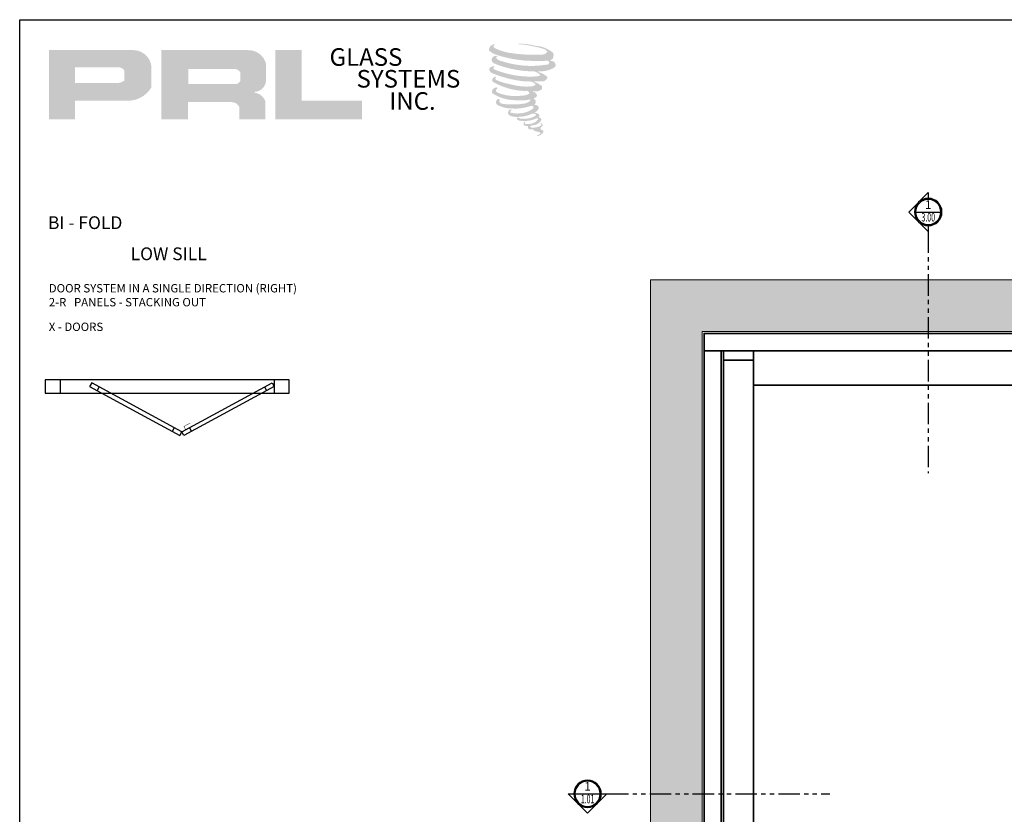
# Model space of a CAD drawing. Units: inches. Extents: x 11132 to 24807, y -8811 to -2994.
# Drawn here: x 11646 to 11761, y -3087 to -2994 of the extents above; entities that cross this region are included whole.
import ezdxf
from ezdxf.enums import TextEntityAlignment as Align

# ---------------------------------------------------------------- set-up
doc = ezdxf.new("R2010")
doc.units = ezdxf.units.IN
doc.header["$LTSCALE"] = 0.5
doc.header["$MEASUREMENT"] = 0
doc.linetypes.add('PHANTOM', pattern=[2.5, 1.25, -0.25, 0.25, -0.25, 0.25, -0.25])
for name, color, linetype, lineweight in [('Border', 7, 'Continuous', 25), ('By Others', 8, 'Continuous', 5), ('PRL - Frame', 134, 'Continuous', 35), ('Symbols', 6, 'Continuous', 30), ('Text', 252, 'Continuous', 30)]:
    doc.layers.add(name, color=color, linetype=linetype, lineweight=lineweight)
doc.styles.add('Arial', font='arial.ttf')
doc.styles.get("Standard").update_dxf_attribs({"font": 'arial.ttf'})

# ---------------------------------------------------------------- blocks, each defined once
blk = doc.blocks.new('*U22')
at = {"ltscale": 0.25}
for points in [[(-0.2, 0), (-0.198, 0.025), (-0.194, 0.05), (-0.186, 0.074), (-0.175, 0.096), (-0.162, 0.118), (-0.146, 0.137), (-0.127, 0.154), (-0.107, 0.169), (-0.085, 0.181), (-0.062, 0.19), (-0.037, 0.196), (-0.013, 0.2), (0.013, 0.2), (0.037, 0.196), (0.062, 0.19), (0.085, 0.181), (0.107, 0.169), (0.127, 0.154), (0.146, 0.137), (0.162, 0.118), (0.175, 0.096), (0.186, 0.074), (0.194, 0.05), (0.198, 0.025), (0.2, 0), (0.283, 0), (0, -0.283), (-0.283, 0)], [(3.532, 0), (3.532, -0.272), (3.378, 0)]]:
    blk.add_wipeout(points, dxfattribs=at)
blk.add_line((-0.2, 0), (0.2, 0))
at = {"linetype": 'PHANTOM', "ltscale": 0.5}
blk.add_line((0.283, 0), (3.532, 0), dxfattribs=at)
for points in [[(-0.2, 0, 1), (0.2, 0, 1)], [(-0.184, 0, 1), (0.184, 0, 1)], [(0.2, 0), (0.283, 0), (0, -0.283), (-0.283, 0), (-0.2, 0, 1)]]:
    blk.add_lwpolyline(points, format="xyb", close=True)
at = {"style": 'Arial', "flags": 8}
blk.add_attdef('VIEWNUMBER', text='', height=0.125, dxfattribs=at).set_placement((0, 0.092), align=Align.MIDDLE)
at = {"style": 'Arial', "width": 0.6, "flags": 8}
blk.add_attdef('SHEETNUMBER', text='', height=0.125, dxfattribs=at).set_placement((0, -0.092), align=Align.MIDDLE)
blk = doc.blocks.new('*U21')
at = {"ltscale": 0.25}
for points in [[(0, 0.2), (0.025, 0.198), (0.05, 0.194), (0.074, 0.186), (0.096, 0.175), (0.118, 0.162), (0.137, 0.146), (0.154, 0.127), (0.169, 0.107), (0.181, 0.085), (0.19, 0.062), (0.196, 0.037), (0.2, 0.013), (0.2, -0.013), (0.196, -0.037), (0.19, -0.062), (0.181, -0.085), (0.169, -0.107), (0.154, -0.127), (0.137, -0.146), (0.118, -0.162), (0.096, -0.175), (0.074, -0.186), (0.05, -0.194), (0.025, -0.198), (0, -0.2), (0, -0.283), (-0.283, 0), (0, 0.283)], [(0, -3.807), (-0.272, -3.807), (0, -3.652)]]:
    blk.add_wipeout(points, dxfattribs=at)
blk.add_line((-0.2, 0), (0.2, 0))
at = {"linetype": 'PHANTOM', "ltscale": 0.5}
blk.add_line((0, -0.283), (0, -3.807), dxfattribs=at)
for points in [[(0, -0.2), (0, -0.283), (-0.283, 0), (0, 0.283), (0, 0.2, 1)], [(-0.2, 0, 1), (0.2, 0, 1)], [(-0.184, 0, 1), (0.184, 0, 1)]]:
    blk.add_lwpolyline(points, format="xyb", close=True)
at = {"style": 'Arial', "flags": 8}
blk.add_attdef('VIEWNUMBER', text='', height=0.125, dxfattribs=at).set_placement((0, 0.092), align=Align.MIDDLE)
at = {"style": 'Arial', "width": 0.6, "flags": 8}
blk.add_attdef('SHEETNUMBER', text='', height=0.125, dxfattribs=at).set_placement((0, -0.092), align=Align.MIDDLE)

msp = doc.modelspace()

# ---------------------------------------------------------------- hatches: boundary and pattern name
h = msp.add_hatch(color=256)
h.paths.add_polyline_path([(11649.39212, -3005.94849), (11652.45644, -3005.94849), (11652.45644, -3003.76537), (11658.37138, -3003.76537, 0.292579551), (11661.36233, -3002.19559), (11661.36233, -2999.83674, 0.385843307), (11659.27757, -2997.87903), (11649.39212, -2997.87903)])
h.paths.add_polyline_path([(11652.44117, -2999.8892), (11657.55458, -2999.8892, -0.284938569), (11658.18742, -3000.26112), (11658.18742, -3001.45655), (11658.01286, -3001.54085), (11657.76453, -3001.66078), (11657.45924, -3001.71059), (11652.44117, -3001.71059)], flags=16)
h = msp.add_hatch(color=256)
h.paths.add_polyline_path([(11662.53172, -2997.87903), (11662.53172, -3005.94849), (11665.61251, -3005.94849), (11665.61251, -3003.93865), (11670.65323, -3003.93865, -0.316464254), (11671.63427, -3004.55146), (11671.63427, -3005.94849), (11674.66445, -3005.94849), (11674.66445, -3003.89701, 0.298521396), (11673.39373, -3002.84318, -1), (11673.39373, -3002.75205, 0.359864153), (11674.72319, -3001.55259), (11674.72319, -2999.44875, 0.348701628), (11672.62233, -2997.87903)])
h.paths.add_polyline_path([(11671.12276, -3000.07893, -0.233042848), (11671.74468, -3000.48159), (11671.74468, -3001.42981, -0.239133577), (11671.23602, -3001.84307), (11665.64961, -3001.84307), (11665.64961, -3000.07893)], flags=16)
for points in [[(11685.93561, -3005.94849), (11685.93561, -3003.77919), (11678.89698, -3003.77919), (11678.8972, -2997.87903), (11675.83384, -2997.87903), (11675.83384, -3005.94849)], [(11708.21571, -2998.83216, 0.18811563), (11708.23349, -2998.19027, 0.159844313), (11706.13369, -2997.36996, 0.05578775), (11704.43085, -2997.12433, 0.015901844), (11704.20993, -2997.12433, 0.497971954), (11704.22557, -2997.18619, 0.009306408), (11704.55357, -2997.21129, -0.014573646), (11705.03088, -2997.27278, -0.028224707), (11706.01948, -2997.45238, -0.025889532), (11707.07249, -2997.72065, -0.20113417), (11707.57705, -2998.07103, -0.258500732), (11706.78244, -2998.40841, -0.048439672), (11703.12278, -2998.19431, -0.070106246), (11701.44917, -2997.64993, -0.837620114), (11701.42326, -2997.25925, 0.699348781), (11701.40983, -2997.20747, 0.453453551), (11700.75241, -2997.91478, 0.10466253), (11701.52538, -2998.38826, 0.084702502), (11706.07639, -2999.13228, 0.052743126), (11707.46133, -2999.10538, -1.336479784), (11707.493, -2999.56882, -0.121579547), (11702.29655, -2999.18039, -0.170385917), (11701.58066, -2998.80402, -0.171828603), (11701.6409, -2998.66122, 0.37677464), (11701.74093, -2998.54969, 0.117216798), (11701.39307, -2998.5714, 0.695679529), (11701.32592, -2999.41501, 0.091223852), (11705.65305, -3000.3513, -0.034168052), (11706.06509, -3000.37503, -0.159202367), (11706.70793, -3000.75128, -0.488989697), (11706.57195, -3000.90141, -0.048736284), (11705.23289, -3000.96091, -0.089234112), (11701.39144, -3000.14141, -0.275648095), (11701.24402, -2999.98116, -0.322523952), (11701.40983, -2999.85524, 0.739414005), (11701.3898, -2999.79475, 0.354824706), (11700.77667, -3000.04102, 0.352107872), (11701.22085, -3000.59848, 0.072134289), (11704.90754, -3001.52595, -0.06542275), (11705.7544, -3001.56605, -0.122908348), (11706.20841, -3001.9092, -0.182882909), (11705.38043, -3002.11952, -0.083797543), (11703.26561, -3001.8591, -0.058678083), (11701.62385, -3001.37424, -0.313530218), (11701.48479, -3001.1769, -0.423545894), (11701.57712, -3001.06652, 0.571341826), (11701.43083, -3000.9967, 0.431558994), (11701.15228, -3001.54452, 0.128636254), (11704.99293, -3002.64294, -0.502759096), (11705.48666, -3002.94755, -0.137279951), (11704.41044, -3003.20679, -0.128182696), (11701.73537, -3002.82184, -0.647197057), (11701.69657, -3002.38037, 1.044136083), (11701.60598, -3002.2449, 0.531225769), (11701.13156, -3002.90241, 0.137500161), (11703.6776, -3003.71668, 0.072095774), (11705.41219, -3003.65935, -1.041997126), (11705.54448, -3003.78548, -0.166371748), (11704.94571, -3004.09683, -0.054213639), (11703.16544, -3004.21458, -0.033410771), (11702.33949, -3004.14363, -0.305136262), (11701.95912, -3003.83754, -0.382260052), (11702.00461, -3003.70277, 0.579273369), (11701.71842, -3003.63585, 0.44310443), (11701.70954, -3004.25769, 0.131644711), (11703.46909, -3004.68473, 0.098420276), (11705.63091, -3004.38751, -0.668693636), (11705.94419, -3004.62915, -0.114979362), (11705.19722, -3005.0805, -0.148959667), (11703.25944, -3005.17327, -0.377120999), (11703.40321, -3004.84129, 0.613591084), (11703.1984, -3004.83477, 0.712204634), (11703.2857, -3005.56361, 0.104928242), (11704.34382, -3005.65341, 0.099137991), (11705.672, -3005.33546, -0.28413776), (11706.16538, -3005.344, -0.645047804), (11706.16823, -3005.54328, -0.097606761), (11705.33792, -3005.84552, -0.085269958), (11704.36085, -3005.86056, 0.020473786), (11704.2193, -3005.77222, 0.915555022), (11704.047, -3005.97386, 0.201141321), (11704.64949, -3006.1266, 0.115786801), (11706.11196, -3005.91812, -0.024420502), (11706.37508, -3005.81823, -0.674397931), (11706.46569, -3005.99214, -0.201229723), (11705.56318, -3006.47773, -0.084659216), (11705.00672, -3006.5052, -0.490423595), (11704.94714, -3006.34983, -0.14080333), (11705.01394, -3006.26764, 0.743695098), (11704.9073, -3006.2274, 0.305092684), (11704.79795, -3006.58971, 0.261230074), (11705.25438, -3006.72726, -0.480776229), (11705.29446, -3006.79916, 0.568577953), (11705.54923, -3007.11346, 0.00586527), (11705.91474, -3007.12917, -0.519778953), (11705.93551, -3007.15606, 0.35583086), (11706.02041, -3007.28085, -0.003798043), (11706.26234, -3007.35277, 0.071717901), (11706.43159, -3007.38898, 0.006809177), (11706.64647, -3007.4405, -0.130027466), (11706.74153, -3007.54488, -0.370222873), (11706.65963, -3007.68083, 0.008074179), (11706.502, -3007.77148, -0.047093669), (11706.44383, -3007.79914, 0.340971946), (11706.42661, -3007.79713, 0.369429212), (11706.40175, -3007.87163, 0.541879495), (11706.50109, -3007.89093, 0.112943013), (11707.07736, -3007.51154, 0.098991796), (11707.10081, -3007.36478, 0.214096669), (11707.05217, -3007.26681, 0.064261927), (11706.83549, -3007.1414, -0.195388673), (11706.73269, -3006.95993, 0.158355576), (11707.03178, -3006.64675, 0.319581811), (11706.92924, -3006.45578, 0.064134546), (11706.79685, -3006.39972, 0.495268627), (11706.76275, -3006.45779, -0.364875834), (11706.85939, -3006.6429, -0.07826545), (11706.50678, -3006.82455, -0.076481528), (11705.96001, -3006.91661, -0.028807479), (11705.69023, -3006.91771, -0.954580626), (11705.6883, -3006.67531, 0.028997072), (11706.11207, -3006.60131, 0.243570524), (11706.86546, -3006.007, 0.437316837), (11706.6916, -3005.78698, -0.396679116), (11706.57003, -3005.68491, 0.22951701), (11706.64513, -3005.4896, 0.213949204), (11706.33698, -3005.23462, 0.028078269), (11706.23895, -3005.23028, -0.300784545), (11706.12865, -3005.14304, 0.211445764), (11706.5515, -3004.63794, 0.33412934), (11706.34629, -3004.32655, 0.069023232), (11706.13967, -3004.2529, -0.037094251), (11706.06334, -3004.24591, -0.641981601), (11706.06956, -3004.17681, 0.574188836), (11706.02707, -3003.5908, -0.732933013), (11706.01512, -3003.46689, 0.296257378), (11706.35336, -3003.17611, 0.308326551), (11705.93926, -3002.75154, -0.688207464), (11705.89011, -3002.68755, -0.168244482), (11706.10322, -3002.67464, 0.190813435), (11706.88059, -3002.47864, 0.246056444), (11706.91503, -3002.06161, 0.086086479), (11706.04477, -3001.5836, -0.908201371), (11706.05557, -3001.53376, 0.024082393), (11706.94802, -3001.51505, 0.245013708), (11707.43009, -3001.31092, 0.297619653), (11707.55022, -3000.98703, 0.114313153), (11706.5685, -3000.45693, -0.091706513), (11706.46367, -3000.40034, -0.562173055), (11706.49563, -3000.37326, 0.06466503), (11707.61615, -3000.23091, 0.069269873), (11708.3985, -2999.895, 0.287559979), (11708.52155, -2999.56246, 0.372249972), (11708.04908, -2999.14431, -0.052184569), (11707.88689, -2999.0804, -0.360932185), (11707.9601, -2999.01123, 0.213876261)]]:
    msp.add_hatch(color=256).paths.add_polyline_path(points)
at = {"layer": 'By Others'}
h = msp.add_hatch(dxfattribs=at)
h.set_pattern_fill('AR-CONC', color=256, scale=0.9)
h.set_pattern_definition([(50, (513.9967, -5e-12), (6.4553416, -0.5647692), [0.675, -7.425]), (355, (513.997, -5e-12), (-1.248762, 6.7697292), [0.54, -5.94]), (100.451444, (514.5347, -0.047), (5.2065796, 6.20496), [0.5736617, -6.310279]), (46.1842, (513.997, 1.8), (9.605172, -1.4896735), [1.0125, -11.1375]), (96.63564, (514.797, 1.676), (8.4119575, 8.7670674), [0.860493, -9.465424]), (351.18416, (513.997, 1.8), (8.4119575, 8.767067), [0.81, -8.91]), (21, (514.8967, 1.35), (5.3721635, -3.62357), [0.675, -7.425]), (326, (514.897, 1.35), (2.189838, 6.5263504), [0.54, -5.94]), (71.451445, (515.3444, 1.048), (7.5620014, 2.9027804), [0.5736617, -6.310279]), (37.5, (513.9967, -5e-12), (0.1094387, 2.9960447), [0, -5.868, 0, -6.03, 0, -5.9625]), (7.5, (513.9967, -5e-12), (2.3676258, 3.5497054), [0, -3.438, 0, -5.733, 0, -2.2725]), (327.5, (511.9897, -5e-12), (4.80440193, -0.20299385), [0, -2.25, 0, -7.02, 0, -9.315]), (317.5, (511.0897, -5e-12), (5.2486755, 0.9009448), [0, -2.925, 0, -4.662, 0, -6.615])])
h.paths.add_polyline_path([(11830.61634, -3030.6902), (11725.60928, -3030.6902), (11725.60928, -3137.1902), (11830.61634, -3137.1902), (11830.61634, -3084.65626), (11836.61634, -3084.65626), (11836.61634, -3143.1902), (11719.60928, -3143.1902), (11719.60928, -3024.6902), (11836.61634, -3024.6902), (11836.61634, -3084.65626), (11830.61634, -3084.65626)])

# ---------------------------------------------------------------- linework, layer by layer
at = {"layer": 'Border'}
msp.add_lwpolyline([(11645.98301, -2994.32626), (11901.73555, -2994.32626), (11901.73555, -3174.98626), (11645.98301, -3174.98626)], close=True, dxfattribs=at)
at = {"layer": 'By Others'}
for points in [[(11836.61634, -3024.6902), (11719.60928, -3024.6902), (11719.60928, -3143.1902), (11836.61634, -3143.1902)], [(11830.61634, -3030.6902), (11725.60928, -3030.6902), (11725.60928, -3137.1902), (11830.61634, -3137.1902)]]:
    msp.add_lwpolyline(points, close=True, dxfattribs=at)
at = {"layer": 'PRL - Frame'}
for points in [[(11830.36634, -3030.9402), (11725.85928, -3030.9402), (11725.85928, -3032.97886), (11830.36634, -3032.97886)], [(11731.60918, -3032.97886), (11728.1093, -3032.97886), (11728.1093, -3137.1902), (11731.60918, -3137.1902)], [(11731.60918, -3032.97886), (11728.1093, -3032.97886), (11728.1093, -3034.05859), (11731.60918, -3034.05859)], [(11774.48681, -3032.97886), (11731.60918, -3032.97886), (11731.60918, -3036.97874), (11774.48681, -3036.97874)]]:
    msp.add_lwpolyline(points, close=True, dxfattribs=at)
at = {"layer": 'Text'}
for p, q in [((11650.71121, -3036.35864), (11650.71121, -3037.89441)), ((11675.66866, -3036.3569), (11675.66866, -3037.89267)), ((11655.26459, -3037.164), (11655.02543, -3037.6031)), ((11674.55131, -3037.164), (11674.79047, -3037.6031)), ((11664.02976, -3041.93795), (11663.7906, -3042.37705)), ((11665.78614, -3041.93795), (11666.0253, -3042.37705))]:
    msp.add_line(p, q, dxfattribs=at)
for points in [[(11648.9452, -3036.35864), (11648.9452, -3037.89441), (11677.43468, -3037.89267), (11677.43468, -3036.3569)], [(11654.38639, -3036.68569), (11654.14724, -3037.12479), (11664.6688, -3042.85536), (11664.90795, -3042.41626)], [(11675.42951, -3036.68569), (11675.66866, -3037.12479), (11665.1471, -3042.85536), (11664.90795, -3042.41626)]]:
    msp.add_lwpolyline(points, close=True, dxfattribs=at)
at = {"layer": 'Text', "const_width": 0.05}
msp.add_lwpolyline([(11665.88332, -3041.38951), (11665.14714, -3041.79047), (11665.35528, -3042.17262)], dxfattribs=at)

# ---------------------------------------------------------------- texts
at = {"char_height": 2.055081, "width": 18.5012654, "attachment_point": 1}
for s, insert in [('GLASS', (11682.1409, -2997.65193)), ('SYSTEMS', (11685.29431, -3000.19099)), ('INC.', (11689.1103, -3002.78532))]:
    msp.add_mtext(s, dxfattribs=dict(at, insert=insert))
at = {"layer": 'Text', "lineweight": -3}
for s, p in [('BI - FOLD', (11649.28071, -3018.75704)), ('LOW SILL', (11658.9295, -3022.3873))]:
    msp.add_text(s, height=1.491464, dxfattribs=at).set_placement(p)
at = {"layer": 'Text', "char_height": 0.9758869, "width": 64.0919112, "attachment_point": 1}
for s, insert in [('\\A1;{\\fArial Narrow|b0|i0|c0|p34;DOOR SYSTEM IN A SINGLE DIRECTION (RIGHT)\\P2-R   PANELS - STACKING OUT }', (11649.37861, -3025.17341)), ('\\A1;{\\fArial Narrow|b0|i0|c0|p34;X - DOORS}', (11649.37861, -3029.67364))]:
    msp.add_mtext(s, dxfattribs=dict(at, insert=insert))

# ---------------------------------------------------------------- next in the draw order: block references
at = {"layer": 'Symbols', "xscale": 8, "yscale": 8, "zscale": 8}
for name, p, values in [('*U21', (11752.01324, -3016.76782), {'VIEWNUMBER': '1', 'SHEETNUMBER': '3.00'}), ('*U22', (11712.25582, -3084.65626), {'VIEWNUMBER': '1', 'SHEETNUMBER': '1.01'})]:
    msp.add_blockref(name, p, dxfattribs=at).add_auto_attribs(values)

# ---------------------------------------------------------------- next in the draw order: linework, layer by layer
at = {"layer": 'PRL - Frame'}
msp.add_lwpolyline([(11727.8593, -3032.97886), (11725.85928, -3032.97886), (11725.85928, -3137.1586), (11727.8593, -3137.1586)], close=True, dxfattribs=at)

doc.saveas('drawing.dxf')
